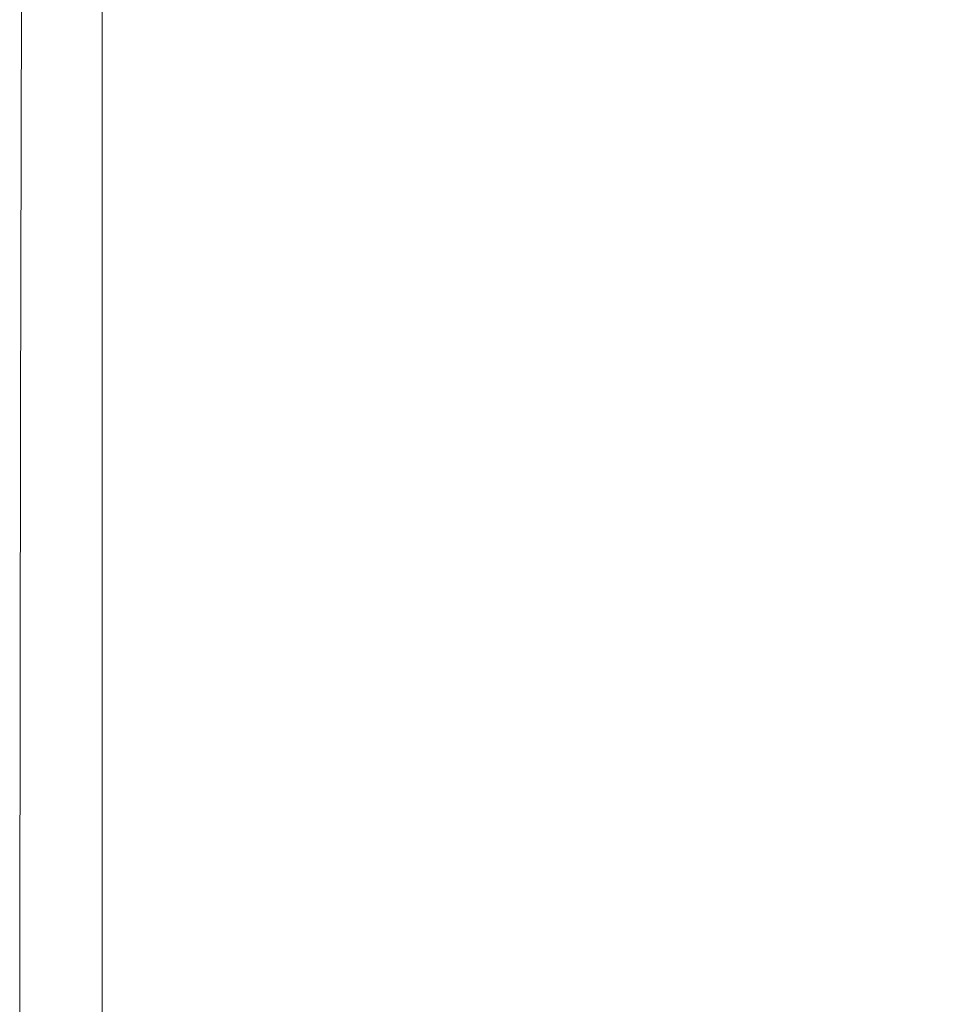
# Model space of a CAD drawing. Extents: x -950 to 950, y -450 to 450.
# Drawn here: x -950 to -919, y 396 to 429 of the extents above; entities that cross this region are included whole.
import ezdxf

# ---------------------------------------------------------------- set-up
doc = ezdxf.new("R2010")
doc.units = 0
doc.header["$LTSCALE"] = 500
doc.header["$MEASUREMENT"] = 0
doc.layers.add('EXC-CERAMIKA', color=7, linetype='Continuous')

msp = doc.modelspace()

# ---------------------------------------------------------------- linework, layer by layer
at = {"layer": 'EXC-CERAMIKA', "lineweight": 0}
for points, invisible_edges in [([(-934.788, 424.487, 207.398), (-930.417, 436.838, 207.353), (-938.195, 431.688, 207.341), (-934.788, 424.487, 207.398)], 15), ([(-930.417, 436.838, 207.353), (-934.788, 424.487, 207.398), (-928.67, 431.452, 207.397), (-930.417, 436.838, 207.353)], 15), ([(-918.662, 428.637, 207.416), (-909.359, 435.352, 207.392), (-920.136, 434.348, 207.395), (-918.662, 428.637, 207.416)], 15), ([(-926.406, 425.258, 207.419), (-920.136, 434.348, 207.395), (-928.67, 431.452, 207.397), (-926.406, 425.258, 207.419)], 15), ([(-920.136, 434.348, 207.395), (-926.406, 425.258, 207.419), (-918.662, 428.637, 207.416), (-920.136, 434.348, 207.395)], 15), ([(-949.87, 416.756, 190.418), (-949.798, 434.228, 197.498), (-949.834, 431.343, 190.607), (-949.87, 416.756, 190.418)], 15), ([(-949.798, 434.228, 197.498), (-949.87, 416.756, 190.418), (-949.834, 417.245, 196.345), (-949.798, 434.228, 197.498)], 15), ([(-949.772, 416.719, 199.897), (-949.798, 434.228, 197.498), (-949.834, 417.245, 196.345), (-949.772, 416.719, 199.897)], 15), ([(-949.798, 434.228, 197.498), (-949.772, 416.719, 199.897), (-949.744, 431.23, 200.47), (-949.798, 434.228, 197.498)], 15), ([(-942.187, 430.494, 207.251), (-940.744, 414.768, 207.358), (-938.195, 431.688, 207.341), (-942.187, 430.494, 207.251)], 15), ([(-940.744, 414.768, 207.358), (-934.788, 424.487, 207.398), (-938.195, 431.688, 207.341), (-940.744, 414.768, 207.358)], 15), ([(-932.01, 418.327, 207.421), (-928.67, 431.452, 207.397), (-934.788, 424.487, 207.398), (-932.01, 418.327, 207.421)], 15), ([(-928.67, 431.452, 207.397), (-932.01, 418.327, 207.421), (-926.406, 425.258, 207.419), (-928.67, 431.452, 207.397)], 15), ([(-949.887, 416.008, 182.905), (-949.834, 431.343, 190.607), (-949.849, 430.216, 182.952), (-949.887, 416.008, 182.905)], 15), ([(-949.834, 431.343, 190.607), (-949.887, 416.008, 182.905), (-949.87, 416.756, 190.418), (-949.834, 431.343, 190.607)], 15), ([(-949.677, 415.942, 201.833), (-949.744, 431.23, 200.47), (-949.772, 416.719, 199.897), (-949.677, 415.942, 201.833)], 15), ([(-949.744, 431.23, 200.47), (-949.677, 415.942, 201.833), (-949.657, 430.044, 202.037), (-949.744, 431.23, 200.47)], 15), ([(-944.23, 429.998, 207.144), (-942.805, 415.868, 207.285), (-942.187, 430.494, 207.251), (-944.23, 429.998, 207.144)], 15), ([(-940.744, 414.768, 207.358), (-942.187, 430.494, 207.251), (-942.805, 415.868, 207.285), (-940.744, 414.768, 207.358)], 15), ([(-949.893, 415.759, 174.591), (-949.849, 430.216, 182.952), (-949.854, 429.84, 174.591), (-949.893, 415.759, 174.591)], 15), ([(-949.849, 430.216, 182.952), (-949.893, 415.759, 174.591), (-949.887, 416.008, 182.905), (-949.849, 430.216, 182.952)], 15), ([(-949.893, 415.759, 165.877), (-949.854, 429.84, 174.591), (-949.854, 429.84, 165.877), (-949.893, 415.759, 165.877)], 11), ([(-949.854, 429.84, 174.591), (-949.893, 415.759, 165.877), (-949.893, 415.759, 174.591), (-949.854, 429.84, 174.591)], 15), ([(-949.544, 415.679, 202.914), (-949.657, 430.044, 202.037), (-949.677, 415.942, 201.833), (-949.544, 415.679, 202.914)], 15), ([(-949.657, 430.044, 202.037), (-949.544, 415.679, 202.914), (-949.532, 429.637, 202.966), (-949.657, 430.044, 202.037)], 15), ([(-948.505, 429.689, 205.139), (-948.113, 415.716, 205.609), (-948.113, 429.72, 205.58), (-948.505, 429.689, 205.139)], 15), ([(-948.113, 429.72, 205.58), (-947.668, 415.729, 206), (-947.668, 429.748, 205.969), (-948.113, 429.72, 205.58)], 15), ([(-947.668, 415.729, 206), (-948.113, 429.72, 205.58), (-948.113, 415.716, 205.609), (-947.668, 415.729, 206)], 15), ([(-947.668, 429.748, 205.969), (-947.17, 415.74, 206.339), (-947.17, 429.772, 206.306), (-947.668, 429.748, 205.969)], 15), ([(-947.17, 415.74, 206.339), (-947.668, 429.748, 205.969), (-947.668, 415.729, 206), (-947.17, 415.74, 206.339)], 15), ([(-947.17, 429.772, 206.306), (-946.621, 415.75, 206.625), (-946.621, 429.793, 206.591), (-947.17, 429.772, 206.306)], 15), ([(-946.621, 415.75, 206.625), (-947.17, 429.772, 206.306), (-947.17, 415.74, 206.339), (-946.621, 415.75, 206.625)], 13), ([(-946.621, 429.793, 206.591), (-946.019, 415.758, 206.86), (-946.019, 429.811, 206.824), (-946.621, 429.793, 206.591)], 15), ([(-946.019, 415.758, 206.86), (-946.621, 429.793, 206.591), (-946.621, 415.75, 206.625), (-946.019, 415.758, 206.86)], 15), ([(-946.019, 429.811, 206.824), (-945.364, 415.766, 207.042), (-945.364, 429.824, 207.005), (-946.019, 429.811, 206.824)], 15), ([(-945.364, 415.766, 207.042), (-946.019, 429.811, 206.824), (-946.019, 415.758, 206.86), (-945.364, 415.766, 207.042)], 15), ([(-945.364, 429.824, 207.005), (-944.384, 415.795, 207.181), (-944.23, 429.998, 207.144), (-945.364, 429.824, 207.005)], 15), ([(-944.384, 415.795, 207.181), (-945.364, 429.824, 207.005), (-945.364, 415.766, 207.042), (-944.384, 415.795, 207.181)], 15), ([(-942.805, 415.868, 207.285), (-944.23, 429.998, 207.144), (-944.384, 415.795, 207.181), (-942.805, 415.868, 207.285)], 15), ([(-949.365, 415.676, 203.544), (-949.532, 429.637, 202.966), (-949.544, 415.679, 202.914), (-949.365, 415.676, 203.544)], 15), ([(-949.532, 429.637, 202.966), (-949.365, 415.676, 203.544), (-949.359, 429.628, 203.56), (-949.532, 429.637, 202.966)], 15), ([(-949.132, 415.68, 204.131), (-949.359, 429.628, 203.56), (-949.365, 415.676, 203.544), (-949.132, 415.68, 204.131)], 15), ([(-949.359, 429.628, 203.56), (-949.132, 415.68, 204.131), (-949.13, 429.638, 204.124), (-949.359, 429.628, 203.56)], 15), ([(-948.845, 415.69, 204.672), (-949.13, 429.638, 204.124), (-949.132, 415.68, 204.131), (-948.845, 415.69, 204.672)], 15), ([(-949.13, 429.638, 204.124), (-948.845, 415.69, 204.672), (-948.845, 429.66, 204.652), (-949.13, 429.638, 204.124)], 15), ([(-948.845, 429.66, 204.652), (-948.505, 415.703, 205.165), (-948.505, 429.689, 205.139), (-948.845, 429.66, 204.652)], 15), ([(-948.505, 415.703, 205.165), (-948.845, 429.66, 204.652), (-948.845, 415.69, 204.672), (-948.505, 415.703, 205.165)], 15), ([(-948.113, 415.716, 205.609), (-948.505, 429.689, 205.139), (-948.505, 415.703, 205.165), (-948.113, 415.716, 205.609)], 15), ([(-924.258, 418.626, 207.426), (-918.662, 428.637, 207.416), (-926.406, 425.258, 207.419), (-924.258, 418.626, 207.426)], 15), ([(-918.662, 428.637, 207.416), (-924.258, 418.626, 207.426), (-917.123, 422.03, 207.422), (-918.662, 428.637, 207.416)], 15), ([(-929.466, 412.098, 207.429), (-926.406, 425.258, 207.419), (-932.01, 418.327, 207.421), (-929.466, 412.098, 207.429)], 15), ([(-926.406, 425.258, 207.419), (-929.466, 412.098, 207.429), (-924.258, 418.626, 207.426), (-926.406, 425.258, 207.419)], 15), ([(-934.788, 424.487, 207.398), (-940.744, 414.768, 207.358), (-938.319, 411.274, 207.402), (-934.788, 424.487, 207.398)], 15), ([(-938.319, 411.274, 207.402), (-932.01, 418.327, 207.421), (-934.788, 424.487, 207.398), (-938.319, 411.274, 207.402)], 15), ([(-922.25, 411.402, 207.426), (-917.123, 422.03, 207.422), (-924.258, 418.626, 207.426), (-922.25, 411.402, 207.426)], 15), ([(-917.123, 422.03, 207.422), (-922.25, 411.402, 207.426), (-915.624, 414.63, 207.422), (-917.123, 422.03, 207.422)], 15), ([(-927.112, 405.462, 207.429), (-924.258, 418.626, 207.426), (-929.466, 412.098, 207.429), (-927.112, 405.462, 207.429)], 15), ([(-924.258, 418.626, 207.426), (-927.112, 405.462, 207.429), (-922.25, 411.402, 207.426), (-924.258, 418.626, 207.426)], 15), ([(-932.01, 418.327, 207.421), (-938.319, 411.274, 207.402), (-935.75, 406.468, 207.424), (-932.01, 418.327, 207.421)], 15), ([(-935.75, 406.468, 207.424), (-929.466, 412.098, 207.429), (-932.01, 418.327, 207.421), (-935.75, 406.468, 207.424)], 15), ([(-949.834, 417.245, 196.345), (-949.887, 398.515, 190.122), (-949.849, 398.638, 195.895), (-949.834, 417.245, 196.345)], 15), ([(-949.887, 398.515, 190.122), (-949.834, 417.245, 196.345), (-949.87, 416.756, 190.418), (-949.887, 398.515, 190.122)], 15), ([(-949.784, 398.507, 199.577), (-949.834, 417.245, 196.345), (-949.849, 398.638, 195.895), (-949.784, 398.507, 199.577)], 15), ([(-949.834, 417.245, 196.345), (-949.784, 398.507, 199.577), (-949.772, 416.719, 199.897), (-949.834, 417.245, 196.345)], 15), ([(-949.87, 416.756, 190.418), (-949.906, 398.328, 182.831), (-949.887, 398.515, 190.122), (-949.87, 416.756, 190.418)], 15), ([(-949.906, 398.328, 182.831), (-949.87, 416.756, 190.418), (-949.887, 416.008, 182.905), (-949.906, 398.328, 182.831)], 15), ([(-949.687, 398.313, 201.723), (-949.772, 416.719, 199.897), (-949.784, 398.507, 199.577), (-949.687, 398.313, 201.723)], 15), ([(-949.772, 416.719, 199.897), (-949.687, 398.313, 201.723), (-949.677, 415.942, 201.833), (-949.772, 416.719, 199.897)], 15), ([(-949.887, 416.008, 182.905), (-949.912, 398.266, 174.591), (-949.906, 398.328, 182.831), (-949.887, 416.008, 182.905)], 15), ([(-949.912, 398.266, 174.591), (-949.887, 416.008, 182.905), (-949.893, 415.759, 174.591), (-949.912, 398.266, 174.591)], 15), ([(-949.893, 415.759, 174.591), (-949.912, 398.266, 165.877), (-949.912, 398.266, 174.591), (-949.893, 415.759, 174.591)], 15), ([(-949.912, 398.266, 165.877), (-949.893, 415.759, 174.591), (-949.893, 415.759, 165.877), (-949.912, 398.266, 165.877)], 11), ([(-949.55, 398.248, 202.888), (-949.677, 415.942, 201.833), (-949.687, 398.313, 201.723), (-949.55, 398.248, 202.888)], 15), ([(-949.677, 415.942, 201.833), (-949.55, 398.248, 202.888), (-949.544, 415.679, 202.914), (-949.677, 415.942, 201.833)], 15), ([(-949.368, 398.248, 203.536), (-949.544, 415.679, 202.914), (-949.55, 398.248, 202.888), (-949.368, 398.248, 203.536)], 15), ([(-949.544, 415.679, 202.914), (-949.368, 398.248, 203.536), (-949.365, 415.676, 203.544), (-949.544, 415.679, 202.914)], 15), ([(-949.133, 398.25, 204.135), (-949.365, 415.676, 203.544), (-949.368, 398.248, 203.536), (-949.133, 398.25, 204.135)], 15), ([(-949.365, 415.676, 203.544), (-949.133, 398.25, 204.135), (-949.132, 415.68, 204.131), (-949.365, 415.676, 203.544)], 15), ([(-948.846, 398.254, 204.682), (-949.132, 415.68, 204.131), (-949.133, 398.25, 204.135), (-948.846, 398.254, 204.682)], 15), ([(-949.132, 415.68, 204.131), (-948.846, 398.254, 204.682), (-948.845, 415.69, 204.672), (-949.132, 415.68, 204.131)], 15), ([(-948.505, 398.259, 205.178), (-948.845, 415.69, 204.672), (-948.846, 398.254, 204.682), (-948.505, 398.259, 205.178)], 15), ([(-948.845, 415.69, 204.672), (-948.505, 398.259, 205.178), (-948.505, 415.703, 205.165), (-948.845, 415.69, 204.672)], 15), ([(-948.505, 415.703, 205.165), (-948.113, 398.265, 205.623), (-948.113, 415.716, 205.609), (-948.505, 415.703, 205.165)], 15), ([(-948.113, 398.265, 205.623), (-948.505, 415.703, 205.165), (-948.505, 398.259, 205.178), (-948.113, 398.265, 205.623)], 15), ([(-948.113, 415.716, 205.609), (-947.668, 398.27, 206.015), (-947.668, 415.729, 206), (-948.113, 415.716, 205.609)], 15), ([(-947.668, 398.27, 206.015), (-948.113, 415.716, 205.609), (-948.113, 398.265, 205.623), (-947.668, 398.27, 206.015)], 15), ([(-947.668, 415.729, 206), (-947.17, 398.275, 206.355), (-947.17, 415.74, 206.339), (-947.668, 415.729, 206)], 15), ([(-947.17, 398.275, 206.355), (-947.668, 415.729, 206), (-947.668, 398.27, 206.015), (-947.17, 398.275, 206.355)], 15), ([(-947.17, 415.74, 206.339), (-946.621, 398.281, 206.643), (-946.621, 415.75, 206.625), (-947.17, 415.74, 206.339)], 15), ([(-946.621, 398.281, 206.643), (-947.17, 415.74, 206.339), (-947.17, 398.275, 206.355), (-946.621, 398.281, 206.643)], 13), ([(-946.621, 415.75, 206.625), (-946.019, 398.286, 206.878), (-946.019, 415.758, 206.86), (-946.621, 415.75, 206.625)], 15), ([(-946.019, 398.286, 206.878), (-946.621, 415.75, 206.625), (-946.621, 398.281, 206.643), (-946.019, 398.286, 206.878)], 15), ([(-946.019, 415.758, 206.86), (-945.364, 398.291, 207.061), (-945.364, 415.766, 207.042), (-946.019, 415.758, 206.86)], 15), ([(-945.364, 398.291, 207.061), (-946.019, 415.758, 206.86), (-946.019, 398.286, 206.878), (-945.364, 398.291, 207.061)], 15), ([(-945.364, 415.766, 207.042), (-944.534, 398.167, 207.199), (-944.384, 415.795, 207.181), (-945.364, 415.766, 207.042)], 15), ([(-944.534, 398.167, 207.199), (-945.364, 415.766, 207.042), (-945.364, 398.291, 207.061), (-944.534, 398.167, 207.199)], 15), ([(-943.404, 397.784, 207.298), (-944.384, 415.795, 207.181), (-944.534, 398.167, 207.199), (-943.404, 397.784, 207.298)], 15), ([(-944.384, 415.795, 207.181), (-943.404, 397.784, 207.298), (-942.805, 415.868, 207.285), (-944.384, 415.795, 207.181)], 15), ([(-941.949, 396.703, 207.365), (-942.805, 415.868, 207.285), (-943.404, 397.784, 207.298), (-941.949, 396.703, 207.365)], 15), ([(-942.805, 415.868, 207.285), (-941.949, 396.703, 207.365), (-940.744, 414.768, 207.358), (-942.805, 415.868, 207.285)], 15), ([(-941.949, 396.703, 207.365), (-938.319, 411.274, 207.402), (-940.744, 414.768, 207.358), (-941.949, 396.703, 207.365)], 15), ([(-920.408, 403.428, 207.425), (-915.624, 414.63, 207.422), (-922.25, 411.402, 207.426), (-920.408, 403.428, 207.425)], 15), ([(-915.624, 414.63, 207.422), (-920.408, 403.428, 207.425), (-914.267, 406.541, 207.422), (-915.624, 414.63, 207.422)], 15), ([(-929.466, 412.098, 207.429), (-935.75, 406.468, 207.424), (-933.256, 401.431, 207.431), (-929.466, 412.098, 207.429)], 15), ([(-933.256, 401.431, 207.431), (-927.112, 405.462, 207.429), (-929.466, 412.098, 207.429), (-933.256, 401.431, 207.431)], 15), ([(-924.904, 398.081, 207.428), (-922.25, 411.402, 207.426), (-927.112, 405.462, 207.429), (-924.904, 398.081, 207.428)], 15), ([(-922.25, 411.402, 207.426), (-924.904, 398.081, 207.428), (-920.408, 403.428, 207.425), (-922.25, 411.402, 207.426)], 15), ([(-938.319, 411.274, 207.402), (-941.949, 396.703, 207.365), (-940.142, 394.484, 207.406), (-938.319, 411.274, 207.402)], 15), ([(-940.142, 394.484, 207.406), (-935.75, 406.468, 207.424), (-938.319, 411.274, 207.402), (-940.142, 394.484, 207.406)], 15), ([(-935.75, 406.468, 207.424), (-940.142, 394.484, 207.406), (-938.085, 391.451, 207.426), (-935.75, 406.468, 207.424)], 15), ([(-938.085, 391.451, 207.426), (-933.256, 401.431, 207.431), (-935.75, 406.468, 207.424), (-938.085, 391.451, 207.426)], 15), ([(-918.665, 395.363, 207.425), (-914.267, 406.541, 207.422), (-920.408, 403.428, 207.425), (-918.665, 395.363, 207.425)], 15), ([(-927.112, 405.462, 207.429), (-933.256, 401.431, 207.431), (-930.831, 395.957, 207.431), (-927.112, 405.462, 207.429)], 15), ([(-928.468, 389.839, 207.431), (-927.112, 405.462, 207.429), (-930.831, 395.957, 207.431), (-928.468, 389.839, 207.431)], 15), ([(-927.112, 405.462, 207.429), (-928.468, 389.839, 207.431), (-924.904, 398.081, 207.428), (-927.112, 405.462, 207.429)], 15), ([(-922.796, 390.59, 207.428), (-920.408, 403.428, 207.425), (-924.904, 398.081, 207.428), (-922.796, 390.59, 207.428)], 15), ([(-920.408, 403.428, 207.425), (-922.796, 390.59, 207.428), (-918.665, 395.363, 207.425), (-920.408, 403.428, 207.425)], 15), ([(-933.256, 401.431, 207.431), (-938.085, 391.451, 207.426), (-935.878, 387.929, 207.432), (-933.256, 401.431, 207.431)], 15), ([(-935.878, 387.929, 207.432), (-930.831, 395.957, 207.431), (-933.256, 401.431, 207.431), (-935.878, 387.929, 207.432)], 15), ([(-949.893, 379.29, 190.024), (-949.849, 398.638, 195.895), (-949.887, 398.515, 190.122), (-949.893, 379.29, 190.024)], 15), ([(-949.849, 398.638, 195.895), (-949.893, 379.29, 190.024), (-949.854, 379.291, 195.745), (-949.849, 398.638, 195.895)], 15), ([(-949.788, 379.291, 199.47), (-949.849, 398.638, 195.895), (-949.854, 379.291, 195.745), (-949.788, 379.291, 199.47)], 15), ([(-949.849, 398.638, 195.895), (-949.788, 379.291, 199.47), (-949.784, 398.507, 199.577), (-949.849, 398.638, 195.895)], 15), ([(-949.919, 379.29, 174.591), (-949.906, 398.328, 182.831), (-949.912, 398.266, 174.591), (-949.919, 379.29, 174.591)], 15), ([(-949.906, 398.328, 182.831), (-949.919, 379.29, 174.591), (-949.912, 379.29, 182.806), (-949.906, 398.328, 182.831)], 15), ([(-949.919, 379.29, 165.877), (-949.912, 398.266, 174.591), (-949.912, 398.266, 165.877), (-949.919, 379.29, 165.877)], 11), ([(-949.912, 398.266, 174.591), (-949.919, 379.29, 165.877), (-949.919, 379.29, 174.591), (-949.912, 398.266, 174.591)], 15), ([(-949.912, 379.29, 182.806), (-949.887, 398.515, 190.122), (-949.906, 398.328, 182.831), (-949.912, 379.29, 182.806)], 15), ([(-949.887, 398.515, 190.122), (-949.912, 379.29, 182.806), (-949.893, 379.29, 190.024), (-949.887, 398.515, 190.122)], 15), ([(-949.69, 379.292, 201.687), (-949.784, 398.507, 199.577), (-949.788, 379.291, 199.47), (-949.69, 379.292, 201.687)], 15), ([(-949.784, 398.507, 199.577), (-949.69, 379.292, 201.687), (-949.687, 398.313, 201.723), (-949.784, 398.507, 199.577)], 15), ([(-949.553, 379.293, 202.879), (-949.687, 398.313, 201.723), (-949.69, 379.292, 201.687), (-949.553, 379.293, 202.879)], 15), ([(-949.687, 398.313, 201.723), (-949.553, 379.293, 202.879), (-949.55, 398.248, 202.888), (-949.687, 398.313, 201.723)], 15), ([(-949.369, 379.295, 203.534), (-949.55, 398.248, 202.888), (-949.553, 379.293, 202.879), (-949.369, 379.295, 203.534)], 15), ([(-949.55, 398.248, 202.888), (-949.369, 379.295, 203.534), (-949.368, 398.248, 203.536), (-949.55, 398.248, 202.888)], 15), ([(-949.134, 379.297, 204.136), (-949.368, 398.248, 203.536), (-949.369, 379.295, 203.534), (-949.134, 379.297, 204.136)], 15), ([(-949.368, 398.248, 203.536), (-949.134, 379.297, 204.136), (-949.133, 398.25, 204.135), (-949.368, 398.248, 203.536)], 15), ([(-948.846, 379.3, 204.686), (-949.133, 398.25, 204.135), (-949.134, 379.297, 204.136), (-948.846, 379.3, 204.686)], 15), ([(-949.133, 398.25, 204.135), (-948.846, 379.3, 204.686), (-948.846, 398.254, 204.682), (-949.133, 398.25, 204.135)], 15), ([(-948.846, 398.254, 204.682), (-948.505, 379.303, 205.183), (-948.505, 398.259, 205.178), (-948.846, 398.254, 204.682)], 15), ([(-948.505, 379.303, 205.183), (-948.846, 398.254, 204.682), (-948.846, 379.3, 204.686), (-948.505, 379.303, 205.183)], 15), ([(-948.505, 398.259, 205.178), (-948.113, 379.306, 205.628), (-948.113, 398.265, 205.623), (-948.505, 398.259, 205.178)], 15), ([(-948.113, 379.306, 205.628), (-948.505, 398.259, 205.178), (-948.505, 379.303, 205.183), (-948.113, 379.306, 205.628)], 15), ([(-948.113, 398.265, 205.623), (-947.668, 379.31, 206.02), (-947.668, 398.27, 206.015), (-948.113, 398.265, 205.623)], 15), ([(-947.668, 379.31, 206.02), (-948.113, 398.265, 205.623), (-948.113, 379.306, 205.628), (-947.668, 379.31, 206.02)], 15), ([(-947.668, 398.27, 206.015), (-947.171, 379.314, 206.361), (-947.17, 398.275, 206.355), (-947.668, 398.27, 206.015)], 15), ([(-947.171, 379.314, 206.361), (-947.668, 398.27, 206.015), (-947.668, 379.31, 206.02), (-947.171, 379.314, 206.361)], 15), ([(-946.621, 379.319, 206.649), (-947.17, 398.275, 206.355), (-947.171, 379.314, 206.361), (-946.621, 379.319, 206.649)], 13), ([(-947.17, 398.275, 206.355), (-946.621, 379.319, 206.649), (-946.621, 398.281, 206.643), (-947.17, 398.275, 206.355)], 15), ([(-946.621, 398.281, 206.643), (-946.019, 379.324, 206.884), (-946.019, 398.286, 206.878), (-946.621, 398.281, 206.643)], 15), ([(-946.019, 379.324, 206.884), (-946.621, 398.281, 206.643), (-946.621, 379.319, 206.649), (-946.019, 379.324, 206.884)], 15), ([(-946.019, 398.286, 206.878), (-945.364, 379.33, 207.067), (-945.364, 398.291, 207.061), (-946.019, 398.286, 206.878)], 15), ([(-945.364, 379.33, 207.067), (-946.019, 398.286, 206.878), (-946.019, 379.324, 206.884), (-945.364, 379.33, 207.067)], 15), ([(-945.364, 398.291, 207.061), (-944.603, 379.208, 207.205), (-944.534, 398.167, 207.199), (-945.364, 398.291, 207.061)], 15), ([(-944.603, 379.208, 207.205), (-945.364, 398.291, 207.061), (-945.364, 379.33, 207.067), (-944.603, 379.208, 207.205)], 15), ([(-943.681, 378.829, 207.303), (-944.534, 398.167, 207.199), (-944.603, 379.208, 207.205), (-943.681, 378.829, 207.303)], 15), ([(-944.534, 398.167, 207.199), (-943.681, 378.829, 207.303), (-943.404, 397.784, 207.298), (-944.534, 398.167, 207.199)], 15), ([(-926.153, 383.618, 207.43), (-924.904, 398.081, 207.428), (-928.468, 389.839, 207.431), (-926.153, 383.618, 207.43)], 15), ([(-924.904, 398.081, 207.428), (-926.153, 383.618, 207.43), (-922.796, 390.59, 207.428), (-924.904, 398.081, 207.428)], 15), ([(-942.542, 378.064, 207.368), (-943.404, 397.784, 207.298), (-943.681, 378.829, 207.303), (-942.542, 378.064, 207.368)], 15), ([(-943.404, 397.784, 207.298), (-942.542, 378.064, 207.368), (-941.949, 396.703, 207.365), (-943.404, 397.784, 207.298)], 15), ([(-942.542, 378.064, 207.368), (-940.142, 394.484, 207.406), (-941.949, 396.703, 207.365), (-942.542, 378.064, 207.368)], 15)]:
    msp.add_3dface(points, dxfattribs=dict(at, invisible_edges=invisible_edges))

doc.saveas('drawing.dxf')
